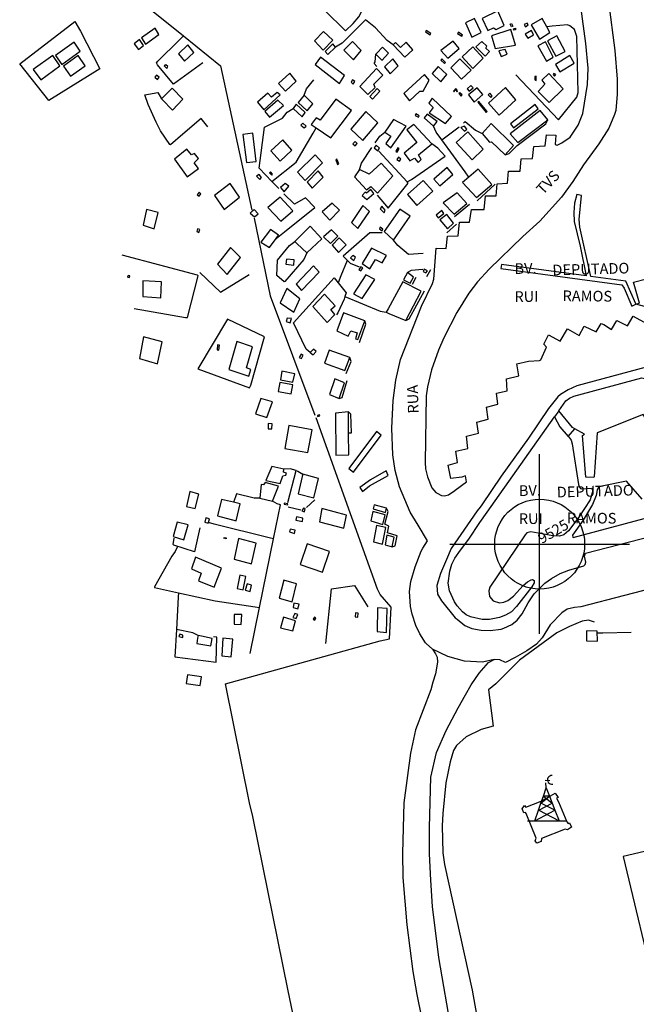
# Model space of a CAD drawing. Units: millimetres. Extents: x 175889 to 178306, y 1671498 to 1674274.
# Drawn here: x 177430 to 177574, y 1671735 to 1671965 of the extents above; entities that cross this region are included whole.
import ezdxf
from ezdxf.enums import TextEntityAlignment as Align

# ---------------------------------------------------------------- set-up
doc = ezdxf.new("R2010")
doc.units = ezdxf.units.MM
doc.header["$PDMODE"] = 34
doc.header["$PDSIZE"] = 21
for name, color, linetype in [('Identificacao', 4, 'Continuous'), ('Pontos', 1, 'Continuous'), ('V-CANTEIRO', 130, 'Continuous'), ('V-EDIFICACAO', 70, 'Continuous'), ('V-EDIFICACAO_IDENTIFICADA', 6, 'Continuous'), ('V-ESCADA', 60, 'Continuous'), ('V-LOTE', 10, 'Continuous'), ('V-NOME_DOS_LOGRADOUROS', 7, 'Continuous'), ('V-QUADRA', 6, 'Continuous'), ('V-REFERENCIA', 2, 'Continuous'), ('V-TESTADA', 161, 'Continuous'), ('V-TORRE_TELECOMUNICACAO', 241, 'Continuous')]:
    doc.layers.add(name, color=color, linetype=linetype)
doc.styles.add('cdl', font='romans.shx', dxfattribs={"height": 2.5})

# ---------------------------------------------------------------- blocks, each defined once
blk = doc.blocks.new('303')
at = {"color": 0, "linetype": 'ByBlock', "lineweight": -2}
for p, q in [((0.2, 6.06), (1.28, 6.04)), ((0.41, 4.3), (0.36, 5.47)), ((-0.81, 0.72), (-0.25, 2.37)), ((-0.81, 0.72), (1.17, 2.36)), ((-0.25, 2.37), (0.41, 4.3)), ((1.17, 2.36), (-0.25, 2.37)), ((-0.25, 2.37), (1.81, 0.72)), ((0.41, 4.3), (1.17, 2.36)), ((1.17, 2.36), (1.81, 0.72)), ((-1.36, -0.88), (-0.81, 0.72)), ((-1.32, -0.9), (1.82, 0.69)), ((2.44, -0.91), (-0.81, 0.72)), ((1.81, 0.72), (1.82, 0.69)), ((1.82, 0.69), (2.44, -0.91)), ((-2.23, -3.41), (-1.36, -0.88)), ((-2.23, -3.41), (2.44, -0.91)), ((-1.36, -0.88), (-1.32, -0.9)), ((-1.32, -0.9), (3.41, -3.41)), ((2.44, -0.91), (3.41, -3.41)), ((-3.94, -3.41), (-2.23, -3.41)), ((-2.23, -3.41), (3.41, -3.41)), ((3.41, -3.41), (5.06, -3.41))]:
    blk.add_line(p, q, dxfattribs=at)
blk.add_arc((1.7, 6.17), 1, 84.6678, 283.0791, dxfattribs=at)

msp = doc.modelspace()

# ---------------------------------------------------------------- linework, layer by layer
at = {"layer": 'Pontos'}
msp.add_point((177551.19, 1671842.37), dxfattribs=at)
at = {"layer": 'V-CANTEIRO'}
msp.add_lwpolyline([(177576.08, 1671883.69), (177559.84, 1671879.33), (177557.84, 1671878.45), (177556.02, 1671877.32), (177555.44, 1671876.81), (177553.24, 1671874.03), (177548.56, 1671867.11), (177542.22, 1671858.25), (177537.72, 1671851.54), (177537.27, 1671850.98), (177537.27, 1671850.98), (177536.6, 1671850.15), (177530.51, 1671841.33), (177530.51, 1671841.33), (177529.41, 1671838.75), (177529.41, 1671838.75), (177528.01, 1671835.5), (177527.2, 1671832.69), (177527.33, 1671830.69), (177528.25, 1671829.13), (177531.48, 1671825.16), (177531.89, 1671824.82), (177531.89, 1671824.82), (177533.7, 1671823.34), (177535.32, 1671822.66), (177537.51, 1671822.24), (177539.6, 1671822.15), (177542.24, 1671822.49), (177542.79, 1671822.73), (177542.79, 1671822.73), (177544.7, 1671823.56), (177545.94, 1671824.6), (177547.13, 1671826.06), (177548.52, 1671828.67), (177549.88, 1671830.76), (177552.41, 1671833.27), (177553.92, 1671834.34), (177556, 1671835.5), (177557.97, 1671836.27), (177561.47, 1671837.27), (177561.81, 1671837.63), (177561.94, 1671838.13), (177561.66, 1671839.56), (177561.87, 1671840.29), (177587.87, 1671846.97)], dxfattribs=at)
at = {"layer": 'V-EDIFICACAO'}
for points in [[(177537.78, 1671965.2), (177539.07, 1671962.41), (177540.42, 1671963), (177541.07, 1671962.62), (177542.89, 1671963.53), (177541.43, 1671966.97), (177537.78, 1671965.2)], [(177535.98, 1671965.21), (177533.85, 1671964.18), (177535.35, 1671960.83), (177537.56, 1671961.91), (177535.98, 1671965.21)], [(177544.63, 1671963.99), (177544.94, 1671963.36), (177544.64, 1671963.25), (177544.34, 1671963.86), (177544.63, 1671963.99)], [(177547.56, 1671963.79), (177547.87, 1671963.26), (177548.49, 1671963.66), (177548.31, 1671964.11), (177547.56, 1671963.79)], [(177552.84, 1671963.23), (177551.74, 1671965.2), (177549.18, 1671963.67), (177551.14, 1671960.36), (177553.57, 1671961.91)], [(177458.19, 1671960.63), (177459.15, 1671959.16), (177462.29, 1671961.42), (177461.37, 1671962.91), (177458.19, 1671960.63)], [(177500.69, 1671962.13), (177498.6, 1671959.99), (177500.65, 1671957.8), (177502.91, 1671960.12), (177500.69, 1671962.13)], [(177524.7, 1671962.4), (177524.5, 1671962.07), (177525.62, 1671961.34), (177525.75, 1671961.71), (177524.7, 1671962.4)], [(177532.2, 1671961.97), (177531.98, 1671961.66), (177533.04, 1671961.04), (177533.19, 1671961.25), (177532.2, 1671961.97)], [(177539.91, 1671961.12), (177540.78, 1671958.18), (177545.53, 1671958.97), (177544.49, 1671962.57), (177539.91, 1671961.12)], [(177545.53, 1671962.91), (177545.57, 1671962.51), (177545.18, 1671962.43), (177545.12, 1671962.79), (177545.53, 1671962.91)], [(177547.82, 1671961.48), (177548.41, 1671960.61), (177549.73, 1671961.36), (177549.25, 1671962.36), (177547.82, 1671961.48)], [(177555.21, 1671961.12), (177553.03, 1671959.96), (177554.93, 1671956.34), (177557.13, 1671957.49), (177555.21, 1671961.12)], [(177438.15, 1671956.55), (177439.62, 1671954.46), (177443.91, 1671957.57), (177442.49, 1671959.62), (177438.15, 1671956.55)], [(177456.48, 1671959.27), (177457.52, 1671957.92), (177458.65, 1671958.88), (177457.7, 1671960.31), (177456.48, 1671959.27)], [(177466.86, 1671956.95), (177468.27, 1671955.19), (177470.45, 1671957.27), (177469.02, 1671959.02), (177466.86, 1671956.95)], [(177501.12, 1671957.44), (177501.72, 1671956.73), (177503.55, 1671958.51), (177502.91, 1671959.28), (177501.12, 1671957.44)], [(177505.44, 1671957.75), (177507.69, 1671955.53), (177509.53, 1671957.71), (177507.46, 1671959.79), (177505.44, 1671957.75)], [(177518.69, 1671958.39), (177517.55, 1671959.58), (177517.01, 1671959.06), (177519.72, 1671956.17), (177521.58, 1671957.87), (177520.03, 1671959.62), (177518.69, 1671958.39)], [(177528.08, 1671957.68), (177529.75, 1671955.92), (177532.43, 1671958.16), (177530.96, 1671959.92), (177528.08, 1671957.68)], [(177537.7, 1671959.83), (177536.32, 1671958.59), (177538.48, 1671956.39), (177539.48, 1671957.43), (177538.64, 1671958.28), (177538.82, 1671958.72), (177537.7, 1671959.83)], [(177550.76, 1671958.79), (177552.79, 1671955.19), (177554.38, 1671956.11), (177552.55, 1671959.69), (177550.76, 1671958.79)], [(177432.9, 1671953.28), (177434.66, 1671950.87), (177439.17, 1671954.1), (177437.46, 1671956.55), (177432.9, 1671953.28)], [(177439.99, 1671954.04), (177441.65, 1671951.73), (177445.06, 1671954.14), (177443.42, 1671956.55), (177439.99, 1671954.04)], [(177512.95, 1671956.85), (177514.3, 1671955.46), (177514.36, 1671955.4), (177515.89, 1671957.11), (177514.51, 1671958.51), (177513.13, 1671957.04), (177512.95, 1671956.85)], [(177535.6, 1671958.53), (177533.12, 1671956.23), (177535.56, 1671953.52), (177538.02, 1671955.94), (177535.6, 1671958.53)], [(177541.62, 1671957.66), (177542.19, 1671956.3), (177543.58, 1671956.87), (177543.14, 1671957.94), (177541.62, 1671957.66)], [(177554.86, 1671954.41), (177555.91, 1671952.75), (177559.28, 1671954.74), (177558.26, 1671956.5), (177554.86, 1671954.41)], [(177463.91, 1671954.39), (177463.48, 1671954.09), (177464.11, 1671953.48), (177464.37, 1671953.93), (177463.91, 1671954.39)], [(177499.99, 1671956.16), (177498.77, 1671954.42), (177504.48, 1671949.98), (177505.64, 1671951.87), (177499.99, 1671956.16)], [(177514.96, 1671953.85), (177516.29, 1671952.28), (177518.17, 1671954.1), (177516.91, 1671955.73), (177514.96, 1671953.85)], [(177528.33, 1671955.73), (177528.15, 1671955.44), (177528.99, 1671954.68), (177529.19, 1671954.9), (177528.33, 1671955.73)], [(177532.54, 1671955.73), (177530.47, 1671953.63), (177532.96, 1671951), (177535.2, 1671953.11), (177532.54, 1671955.73)], [(177461.69, 1671951.91), (177461.31, 1671951.44), (177461.91, 1671950.92), (177462.36, 1671951.45), (177461.69, 1671951.91)], [(177490.19, 1671949.96), (177491.8, 1671948.23), (177494.36, 1671950.51), (177492.81, 1671952.4), (177490.19, 1671949.96)], [(177509.2, 1671949.32), (177511.03, 1671947.41), (177512.77, 1671949.05), (177512.5, 1671949.8), (177514.54, 1671951.95), (177513.08, 1671953.51), (177509.2, 1671949.32)], [(177519.45, 1671947.62), (177520.8, 1671945.96), (177523.18, 1671948.22), (177524.01, 1671948.17), (177525.42, 1671950.76), (177524.3, 1671952.1), (177519.45, 1671947.62)], [(177527.45, 1671953.98), (177526.07, 1671952.31), (177528.09, 1671950.4), (177529.48, 1671952.11), (177527.45, 1671953.98)], [(177553.34, 1671952.32), (177551.71, 1671950.76), (177552.42, 1671949.83), (177550.85, 1671948.15), (177553.39, 1671945.53), (177556.69, 1671948.77), (177553.34, 1671952.32)], [(177554.49, 1671952.34), (177554.35, 1671952.07), (177554.68, 1671951.69), (177554.98, 1671952.06), (177554.49, 1671952.34)], [(177507.49, 1671950.81), (177507.15, 1671950.33), (177507.66, 1671949.85), (177508.03, 1671950.43), (177507.49, 1671950.81)], [(177550.08, 1671951.59), (177550.08, 1671950.82), (177550.34, 1671950.7), (177550.41, 1671951.68), (177550.08, 1671951.59)], [(177462.89, 1671946.44), (177463.03, 1671946.29), (177465.44, 1671943.78), (177467.83, 1671946.3), (177465.39, 1671948.9), (177464.05, 1671947.58), (177462.89, 1671946.44)], [(177485.32, 1671945.61), (177486.75, 1671943.87), (177490.56, 1671947.38), (177489.9, 1671947.92), (177488.59, 1671946.83), (177487.71, 1671947.75), (177485.32, 1671945.61)], [(177496.18, 1671947.28), (177496.18, 1671947.28), (177494.76, 1671945.53), (177496.92, 1671943.61), (177498.22, 1671945.25), (177496.18, 1671947.28), (177496.18, 1671947.28)], [(177511.5, 1671946.97), (177512.17, 1671946.35), (177513.89, 1671948.22), (177513.23, 1671948.86), (177511.5, 1671946.97)], [(177531.58, 1671948.84), (177531.04, 1671948.18), (177531.14, 1671948.08), (177531.5, 1671948.51), (177531.89, 1671948.08), (177532.04, 1671948.24), (177531.58, 1671948.84)], [(177532.54, 1671947.82), (177532.31, 1671947.66), (177532.84, 1671947.07), (177533.06, 1671947.33), (177532.54, 1671947.82)], [(177535.08, 1671949.49), (177534.23, 1671948.76), (177534.72, 1671948.18), (177535.63, 1671948.97), (177535.08, 1671949.49)], [(177534.61, 1671947.33), (177535.87, 1671945.66), (177537.9, 1671947.45), (177536.61, 1671948.97), (177534.61, 1671947.33)], [(177539.58, 1671947.75), (177539.19, 1671947.36), (177539.82, 1671946.73), (177540.12, 1671947.13), (177539.58, 1671947.75)], [(177539.27, 1671945.4), (177541.77, 1671942.59), (177545.64, 1671946.18), (177543.22, 1671949.03), (177539.27, 1671945.4)], [(177487.02, 1671943.44), (177488.07, 1671942.16), (177491.33, 1671944.87), (177490.08, 1671946.12), (177487.02, 1671943.44)], [(177494.35, 1671945.14), (177493.6, 1671944.18), (177495.72, 1671942.2), (177496.46, 1671943.2), (177494.35, 1671945.14)], [(177499, 1671939.63), (177502.46, 1671937.29), (177507.26, 1671943.71), (177503.62, 1671946.34), (177499.96, 1671941.42), (177499, 1671941.98), (177497.83, 1671940.42)], [(177526.12, 1671946.59), (177525.3, 1671945.37), (177526.32, 1671944.4), (177525.39, 1671943.14), (177529.22, 1671940.62), (177530.63, 1671942.31), (177526.12, 1671946.59)], [(177536.96, 1671945.77), (177536.78, 1671945.61), (177538.73, 1671943.23), (177538.91, 1671943.47), (177536.96, 1671945.77)], [(177544.41, 1671940.57), (177545.09, 1671939.64), (177550.86, 1671944.05), (177550.12, 1671945.05), (177544.41, 1671940.57)], [(177507.1, 1671939.34), (177509.91, 1671936.69), (177513.37, 1671940.8), (177510.63, 1671943.43), (177507.1, 1671939.34)], [(177522.31, 1671942.9), (177522.15, 1671942.54), (177522.88, 1671942.13), (177523.02, 1671942.42), (177522.31, 1671942.9)], [(177524.89, 1671942.79), (177524.23, 1671941.94), (177526.39, 1671940.02), (177527.26, 1671941.14), (177524.89, 1671942.79)], [(177544.31, 1671938.23), (177546.07, 1671936.18), (177553.1, 1671941.49), (177551.28, 1671943.69), (177544.31, 1671938.23)], [(177495.89, 1671940.74), (177495.44, 1671940.27), (177496.23, 1671939.6), (177496.63, 1671940), (177495.89, 1671940.74)], [(177517.03, 1671941.58), (177515.01, 1671938.64), (177516.44, 1671937.7), (177515.3, 1671935.98), (177516.43, 1671934.98), (177520.04, 1671940.01), (177517.03, 1671941.58)], [(177519.58, 1671933.72), (177520.87, 1671931.95), (177522, 1671932.54), (177522.8, 1671931.56), (177523.55, 1671932.22), (177522.91, 1671933.34), (177525.98, 1671935.9), (177521.83, 1671940.4), (177520.18, 1671939.13), (177522.47, 1671936.19), (177519.58, 1671933.72)], [(177539.85, 1671940.65), (177537.73, 1671938.28), (177539.51, 1671936.26), (177539.97, 1671936.38), (177543.17, 1671933.36), (177545.07, 1671935.5), (177539.85, 1671940.65)], [(177481.84, 1671938.11), (177482.72, 1671931.52), (177484.96, 1671931.8), (177484.19, 1671938.41), (177481.84, 1671938.11)], [(177531.71, 1671936.19), (177535.43, 1671932.16), (177538.02, 1671934.66), (177534.38, 1671938.73), (177531.71, 1671936.19)], [(177533.64, 1671940.05), (177532.82, 1671939.7), (177533.61, 1671938.83), (177534.18, 1671939.36), (177533.64, 1671940.05)], [(177488.43, 1671934.26), (177490.56, 1671931.82), (177493.3, 1671934.45), (177491.21, 1671936.81), (177488.43, 1671934.26)], [(177507.53, 1671935.87), (177508.08, 1671935.41), (177508.59, 1671935.95), (177508.07, 1671936.47), (177507.53, 1671935.87)], [(177468.83, 1671934.61), (177468.83, 1671934.61), (177465.92, 1671932.35), (177468.89, 1671928.15), (177471.51, 1671930.16), (177470.53, 1671931.49), (177471.5, 1671932.43), (177470.58, 1671933.61), (177469.89, 1671933.33), (177468.83, 1671934.61)], [(177513.04, 1671935.55), (177512.57, 1671934.96), (177513.36, 1671934.26), (177513.76, 1671934.86), (177513.04, 1671935.55)], [(177517.57, 1671934.19), (177517.93, 1671933.96), (177518.37, 1671934.79), (177518.09, 1671934.97), (177517.57, 1671934.19)], [(177494.63, 1671929.27), (177496.43, 1671927.29), (177500.47, 1671931.44), (177498.74, 1671933.31), (177494.63, 1671929.27)], [(177503.61, 1671932.19), (177504.01, 1671931.07), (177504.26, 1671931.2), (177503.82, 1671932.29), (177503.61, 1671932.19)], [(177511.39, 1671928.79), (177509.12, 1671929.93), (177507.96, 1671928.22), (177510.73, 1671925.11), (177511.76, 1671925.96), (177513.31, 1671924.34), (177516.88, 1671928.43), (177514.14, 1671931.38), (177511.39, 1671928.79)], [(177518.25, 1671932.77), (177517.83, 1671932.23), (177518.44, 1671931.82), (177518.76, 1671932.31), (177518.25, 1671932.77)], [(177488.31, 1671929.32), (177488.09, 1671929.15), (177488.64, 1671928.57), (177488.77, 1671928.83), (177488.31, 1671929.32)], [(177496.89, 1671926.96), (177498.06, 1671925.54), (177500.64, 1671928.11), (177499.45, 1671929.55), (177496.89, 1671926.96)], [(177526.5, 1671927.63), (177527.87, 1671926.05), (177530.93, 1671928.73), (177529.56, 1671930.4), (177526.5, 1671927.63)], [(177534.68, 1671928.13), (177533.21, 1671926.88), (177536.43, 1671923.32), (177540.03, 1671926.4), (177536.84, 1671929.97)], [(177475.23, 1671923.81), (177477.52, 1671920.59), (177481.12, 1671923.42), (177478.88, 1671926.6), (177475.23, 1671923.81)], [(177485.66, 1671928.72), (177485.1, 1671928.31), (177485.84, 1671927.59), (177486.25, 1671928.05), (177485.66, 1671928.72)], [(177491.72, 1671926.66), (177490.7, 1671925.72), (177491.55, 1671924.69), (177492.65, 1671926.01), (177491.72, 1671926.66)], [(177520.3, 1671924.08), (177522.51, 1671921.48), (177526.23, 1671924.8), (177523.97, 1671927.33), (177520.3, 1671924.08)], [(177471.69, 1671924.57), (177471.17, 1671923.97), (177471.65, 1671923.66), (177472.07, 1671924.23), (177471.69, 1671924.57)], [(177510.74, 1671924.34), (177510.42, 1671924.59), (177509.71, 1671923.86), (177510.81, 1671922.85), (177512.44, 1671924.31), (177511.78, 1671925.19), (177510.74, 1671924.34)], [(177528.63, 1671922.13), (177531.26, 1671919.43), (177534.18, 1671921.97), (177531.96, 1671924.42), (177528.63, 1671922.13)], [(177490.57, 1671923.43), (177487.71, 1671920.98), (177490.76, 1671917.85), (177493.55, 1671920.26), (177490.57, 1671923.43)], [(177502.76, 1671922.02), (177500.4, 1671920.01), (177502.19, 1671918.06), (177504.44, 1671920.36), (177502.76, 1671922.02)], [(177459.38, 1671920.59), (177458.57, 1671916.91), (177461.13, 1671916.06), (177462.06, 1671919.86), (177459.38, 1671920.59)], [(177484.52, 1671920.53), (177483.61, 1671919.71), (177484.56, 1671918.83), (177485.48, 1671919.54), (177484.52, 1671920.53)], [(177507.23, 1671917.52), (177508.7, 1671916.1), (177511.45, 1671920.09), (177509.9, 1671921.52), (177507.23, 1671917.52)], [(177514.33, 1671921.3), (177513.97, 1671920.72), (177514.86, 1671919.77), (177515.12, 1671920.42), (177514.33, 1671921.3)], [(177514.88, 1671915.4), (177517.06, 1671913.37), (177520.98, 1671919.01), (177518.57, 1671920.63), (177514.88, 1671915.4)], [(177527.05, 1671919.25), (177527.48, 1671918.62), (177528.84, 1671919.62), (177528.35, 1671920.28), (177527.05, 1671919.25)], [(177527.91, 1671918.13), (177529.69, 1671916.01), (177531.1, 1671917.33), (177529.48, 1671919.42), (177527.91, 1671918.13)], [(177471.31, 1671916.07), (177471.09, 1671915.38), (177471.61, 1671915.16), (177471.85, 1671915.85), (177471.31, 1671916.07)], [(177489.64, 1671913.8), (177490.18, 1671914.55), (177488.35, 1671915.88), (177486.08, 1671912.93), (177488.09, 1671911.66)], [(177493.99, 1671913.04), (177494.57, 1671912.5), (177496.79, 1671910.42), (177500.34, 1671913.73), (177497.58, 1671916.69), (177494.57, 1671913.63), (177493.99, 1671913.04)], [(177500.69, 1671914.2), (177502.35, 1671912.6), (177504.02, 1671914.34), (177502.55, 1671915.82), (177500.69, 1671914.2)], [(177513.98, 1671916.42), (177513.78, 1671916.07), (177514.43, 1671915.54), (177514.6, 1671915.99), (177513.98, 1671916.42)], [(177504.38, 1671913.91), (177502.75, 1671912.21), (177504.24, 1671910.5), (177505.98, 1671912.31), (177504.38, 1671913.91)], [(177475.96, 1671907.76), (177478.23, 1671905.33), (177481.33, 1671909.33), (177479.02, 1671911.69), (177475.96, 1671907.76)], [(177511.9, 1671911.54), (177509.75, 1671907.92), (177509.75, 1671907.92), (177511.56, 1671906.7), (177512.85, 1671908.87), (177514.43, 1671908.11), (177515.42, 1671909.79), (177511.9, 1671911.54)], [(177492.1, 1671908.94), (177491.95, 1671907.76), (177493.78, 1671907.56), (177493.89, 1671908.78), (177492.1, 1671908.94)], [(177507.57, 1671909.84), (177507.02, 1671909.22), (177507.81, 1671908.67), (177508.2, 1671909.41), (177507.57, 1671909.84)], [(177494.29, 1671903.07), (177495.57, 1671901.62), (177499.7, 1671905.94), (177498.37, 1671907.37), (177494.29, 1671903.07)], [(177509.41, 1671907.18), (177508.98, 1671906.51), (177509.44, 1671906.19), (177509.87, 1671906.95), (177509.41, 1671907.18)], [(177519.42, 1671904.11), (177520.93, 1671903.37), (177521.7, 1671904.76), (177520.29, 1671905.84), (177519.42, 1671904.11)], [(177524.25, 1671906.59), (177523.98, 1671906.06), (177524.64, 1671905.72), (177524.99, 1671906.23), (177524.25, 1671906.59)], [(177455.08, 1671905.14), (177454.96, 1671904.76), (177455.43, 1671904.65), (177455.49, 1671905.02), (177455.08, 1671905.14)], [(177458.49, 1671903.91), (177458.53, 1671900.19), (177462.75, 1671899.91), (177462.91, 1671903.68), (177458.49, 1671903.91)], [(177510.57, 1671905.26), (177507.74, 1671900.83), (177509.75, 1671899.78), (177512.69, 1671904.2), (177510.57, 1671905.26)], [(177515.35, 1671896.55), (177515.96, 1671896.29), (177519.92, 1671894.61), (177523.54, 1671901.46), (177519.26, 1671903.66), (177515.78, 1671897.34), (177515.35, 1671896.55)], [(177492.13, 1671902.08), (177490.61, 1671898.78), (177493.79, 1671896.53), (177495.22, 1671899.71), (177492.13, 1671902.08)], [(177500.98, 1671900.73), (177498.25, 1671897.88), (177501.57, 1671894.18), (177503.33, 1671896.04), (177502.45, 1671897.15), (177503.46, 1671898.08), (177500.98, 1671900.73)], [(177492.2, 1671895.19), (177492.02, 1671894.41), (177492.94, 1671894.1), (177493.21, 1671895.11), (177492.2, 1671895.19)], [(177505.39, 1671896.37), (177503.86, 1671892.18), (177506.46, 1671890.98), (177507.12, 1671892.21), (177508.57, 1671891.74), (177508.21, 1671890.32), (177508.71, 1671890.21), (177510.34, 1671894.56), (177505.39, 1671896.37)], [(177458.7, 1671890.79), (177457.72, 1671885.76), (177461.93, 1671884.49), (177463.05, 1671889.62), (177458.7, 1671890.79)], [(177480.5, 1671889.69), (177478.61, 1671883.17), (177483.26, 1671881.62), (177483.77, 1671883.16), (177482.75, 1671883.57), (177484.11, 1671888.44), (177480.5, 1671889.69)], [(177475.97, 1671888.93), (177475.87, 1671887.73), (177476.27, 1671887.65), (177476.42, 1671888.82), (177475.97, 1671888.93)], [(177498.39, 1671887.92), (177497.62, 1671887.13), (177498.3, 1671886.58), (177498.99, 1671887.37), (177498.39, 1671887.92)], [(177502.03, 1671887.67), (177500.91, 1671884.61), (177505.68, 1671882.95), (177506.84, 1671885.94), (177502.03, 1671887.67)], [(177495.48, 1671886.76), (177495.06, 1671885.96), (177495.59, 1671885.77), (177495.94, 1671886.54), (177495.48, 1671886.76)], [(177491.01, 1671882.75), (177490.66, 1671880.72), (177493.54, 1671880.17), (177493.98, 1671882.12), (177491.01, 1671882.75)], [(177503.34, 1671881), (177502.09, 1671877.34), (177504.35, 1671876.41), (177505.61, 1671880.09), (177503.34, 1671881)], [(177490.55, 1671880.15), (177490.14, 1671878.03), (177493.16, 1671877.48), (177493.55, 1671879.59), (177490.55, 1671880.15)], [(177486.09, 1671876.39), (177484.86, 1671872.8), (177487.51, 1671871.98), (177488.78, 1671875.62), (177486.09, 1671876.39)], [(177499.28, 1671872.45), (177499.34, 1671872.18), (177499.83, 1671872.31), (177499.74, 1671872.61), (177499.28, 1671872.45)], [(177506.56, 1671868.34), (177506.53, 1671873.28), (177503.51, 1671873), (177503.59, 1671863.15), (177503.59, 1671863.15), (177506.6, 1671863.21)], [(177487.8, 1671870.52), (177487.79, 1671869.31), (177488.68, 1671869.28), (177488.7, 1671870.48), (177487.8, 1671870.52)], [(177492.62, 1671870.07), (177491.68, 1671864.67), (177497.08, 1671863.79), (177498.07, 1671869.08), (177492.62, 1671870.07)], [(177488.61, 1671860.49), (177487.25, 1671857.27), (177490.56, 1671856.56), (177491.19, 1671858.36), (177491.92, 1671858.47), (177492.05, 1671858.92), (177491.34, 1671859.18), (177491.41, 1671859.86), (177488.61, 1671860.49)], [(177495.87, 1671858.71), (177495.75, 1671858.2), (177494.79, 1671854.12), (177498.45, 1671853.19), (177499.57, 1671857.72), (177496.75, 1671858.47), (177495.87, 1671858.71)], [(177487.07, 1671856.8), (177486.73, 1671856.21), (177486.14, 1671856.31), (177485.87, 1671853.1), (177488.8, 1671852.43), (177490.22, 1671855.93), (177487.07, 1671856.8)], [(177469.51, 1671854.65), (177468.74, 1671851.13), (177470.76, 1671850.67), (177471.63, 1671854.01), (177469.51, 1671854.65)], [(177479.72, 1671852.14), (177476.86, 1671852.81), (177475.96, 1671848.99), (177480.31, 1671847.79), (177481.28, 1671851.78)], [(177491.5, 1671851.72), (177492.34, 1671851.51), (177492.41, 1671851.78), (177491.56, 1671851.96), (177491.5, 1671851.72)], [(177496.04, 1671850.79), (177495.65, 1671850.13), (177496.27, 1671849.93), (177496.46, 1671850.68), (177496.04, 1671850.79)], [(177500.35, 1671850.66), (177499.74, 1671847.55), (177505.44, 1671846.12), (177506.06, 1671849.14), (177500.35, 1671850.66)], [(177512.53, 1671851.54), (177512.31, 1671850.64), (177515.18, 1671849.75), (177515.42, 1671850.73), (177512.53, 1671851.54)], [(177473.82, 1671847.38), (177474.12, 1671848.3), (177473.23, 1671848.52), (177472.97, 1671847.5), (177473.77, 1671847.23)], [(177494.38, 1671848.74), (177494.26, 1671847.99), (177495.8, 1671847.67), (177495.92, 1671848.41), (177494.38, 1671848.74)], [(177512.2, 1671849.99), (177511.76, 1671847.84), (177514.6, 1671846.98), (177515.08, 1671849.2), (177512.2, 1671849.99)], [(177466.53, 1671847.51), (177465.61, 1671844.18), (177468.13, 1671843.39), (177469.08, 1671846.87), (177466.53, 1671847.51)], [(177513.08, 1671846.72), (177512.36, 1671842.93), (177514.49, 1671842.32), (177515.3, 1671846.22), (177513.08, 1671846.72)], [(177478.01, 1671843.84), (177477.95, 1671843.62), (177477.41, 1671843.73), (177477.51, 1671843.95), (177478.01, 1671843.84)], [(177492.96, 1671845.87), (177492.8, 1671845.2), (177493.92, 1671844.88), (177494.11, 1671845.64), (177492.96, 1671845.87)], [(177515.52, 1671844.44), (177515.09, 1671842.21), (177516.76, 1671841.77), (177517.22, 1671843.96), (177515.52, 1671844.44)], [(177480.89, 1671843.66), (177479.85, 1671838.83), (177483.92, 1671837.79), (177485.01, 1671842.57), (177480.89, 1671843.66)], [(177496.86, 1671842.44), (177495.27, 1671837.59), (177500.45, 1671835.83), (177502.14, 1671840.67), (177496.86, 1671842.44)], [(177470.84, 1671839.28), (177469.85, 1671836.62), (177472.15, 1671835.6), (177471.55, 1671833.79), (177475.19, 1671832.32), (177476.86, 1671836.74), (177470.84, 1671839.28)], [(177481.14, 1671835.09), (177480.53, 1671832), (177481.95, 1671831.65), (177482.57, 1671834.83), (177481.14, 1671835.09)], [(177482.88, 1671833.06), (177482.45, 1671831.57), (177483.56, 1671831.26), (177483.9, 1671832.81), (177482.88, 1671833.06)], [(177491.47, 1671833.96), (177490.36, 1671829.7), (177493.37, 1671828.86), (177494.4, 1671833.11), (177491.47, 1671833.96)], [(177493.77, 1671828.57), (177493.65, 1671827.55), (177494.74, 1671827.28), (177495.05, 1671828.36), (177493.77, 1671828.57)], [(177479.85, 1671825.92), (177479.87, 1671823.66), (177481.49, 1671823.57), (177481.61, 1671825.93), (177479.85, 1671825.92)], [(177491.4, 1671825.3), (177490.66, 1671822.83), (177493.51, 1671822.08), (177494.18, 1671824.44), (177491.4, 1671825.3)], [(177493.99, 1671826.18), (177493.52, 1671825.23), (177494.32, 1671824.98), (177494.7, 1671825.92), (177493.99, 1671826.18)], [(177498.57, 1671825.29), (177498.26, 1671824.81), (177498.71, 1671824.63), (177498.89, 1671825.11), (177498.57, 1671825.29)], [(177508.22, 1671826.28), (177508.13, 1671825.36), (177508.73, 1671825.28), (177508.79, 1671826.23), (177508.22, 1671826.28)], [(177513.34, 1671827.48), (177513.25, 1671821.93), (177515.42, 1671821.69), (177515.55, 1671827.29), (177513.34, 1671827.48)], [(177467.16, 1671821.32), (177466.95, 1671820.78), (177467.82, 1671820.58), (177467.86, 1671821.06), (177467.16, 1671821.32)], [(177471.4, 1671820.99), (177471.32, 1671820.39), (177471.14, 1671819.14), (177474.4, 1671818.59), (177474.67, 1671820.34), (177472.2, 1671820.83), (177471.4, 1671820.99)], [(177562.14, 1671822.08), (177562.15, 1671819.78), (177564.68, 1671819.72), (177564.62, 1671822.02)], [(177477.2, 1671820.38), (177476.94, 1671816.24), (177479.18, 1671816.01), (177479.54, 1671820.16), (177477.2, 1671820.38)], [(177468.91, 1671811.8), (177468.64, 1671809.81), (177471.9, 1671809.34), (177472.18, 1671811.32), (177468.91, 1671811.8)]]:
    msp.add_lwpolyline(points, close=True, dxfattribs=at)
at = {"layer": 'V-EDIFICACAO_IDENTIFICADA'}
msp.add_lwpolyline([(177586.42, 1671703.62), (177612.59, 1671709.84), (177608.05, 1671729.52), (177605.92, 1671738.16), (177605.92, 1671738.16), (177603.59, 1671747.59), (177597.02, 1671775.46), (177593.55, 1671774.77), (177570.73, 1671769.39), (177586.42, 1671703.62)], close=True, dxfattribs=at)
at = {"layer": 'V-ESCADA'}
for points in [[(177570.38, 1671902.97), (177570.92, 1671902.14), (177572.71, 1671897.97), (177572.71, 1671897.97), (177573.65, 1671898.4), (177573.69, 1671898.42), (177573.69, 1671898.42), (177573.65, 1671898.51), (177571.3, 1671903.78), (177563.16, 1671904.88), (177563.16, 1671904.88), (177560.61, 1671916.4), (177560.42, 1671918.23), (177560.95, 1671923.83), (177559.84, 1671924.03), (177559.84, 1671924.03), (177559.35, 1671922.02), (177559.35, 1671922.02), (177559.15, 1671919.82), (177559.15, 1671919.82), (177559.26, 1671917.71), (177560.62, 1671911.99), (177562.02, 1671905.03), (177562.02, 1671905.03), (177542.26, 1671907.7), (177542.26, 1671907.7), (177542.15, 1671906.74), (177542.15, 1671906.74), (177570.38, 1671902.97)], [(177557.81, 1671867.55), (177559.37, 1671869.33), (177559.37, 1671869.33), (177558.85, 1671869.61), (177555.7, 1671873.51), (177555.7, 1671873.51), (177554.66, 1671872.1), (177554.66, 1671872.1), (177555.91, 1671869.79), (177557.81, 1671867.55)], [(177514.16, 1671867.82), (177513.12, 1671868.71), (177513.12, 1671868.71), (177506.65, 1671860.03), (177506.65, 1671860.03), (177507.69, 1671859.19), (177514.16, 1671867.82)], [(177515.84, 1671858.4), (177515.37, 1671859.51), (177515.37, 1671859.51), (177511.68, 1671857.41), (177509.16, 1671855.56), (177509.16, 1671855.56), (177509.85, 1671854.69), (177511.44, 1671855.98), (177515.84, 1671858.4)]]:
    msp.add_lwpolyline(points, close=True, dxfattribs=at)
at = {"layer": 'V-LOTE'}
for points in [[(177510.93, 1671969.3), (177511.78, 1671971.78), (177511.76, 1671972.72), (177508.88, 1671972.31), (177506.08, 1671971.48), (177504.39, 1671970.58), (177502.64, 1671969.13), (177500.95, 1671967.16), (177505.87, 1671962.33), (177507.64, 1671964), (177508.98, 1671965.54), (177510.93, 1671969.3)], [(177459.41, 1671968.06), (177467.98, 1671961.14)], [(177436.53, 1671946.05), (177429.76, 1671954.6), (177442.66, 1671964.45), (177443.94, 1671962.25), (177448.45, 1671953.45), (177436.53, 1671946.05)], [(177517.01, 1671959.06), (177515.6, 1671960.01), (177512.83, 1671962.98), (177510.5, 1671964.85), (177505.1, 1671959.44), (177503.55, 1671958.51)], [(177545.64, 1671952), (177555.6, 1671941.47), (177559.86, 1671946.79), (177560.18, 1671947.86), (177559.86, 1671960.98), (177559.36, 1671962.57), (177558.24, 1671963.5), (177557.71, 1671963.72), (177554.11, 1671963.36), (177552.84, 1671963.23)], [(177472.53, 1671954.79), (177465.65, 1671949.8), (177461.92, 1671954.39), (177461.69, 1671954.82), (177462.03, 1671955.2), (177466.98, 1671960.14), (177467.98, 1671961.14)], [(177467.98, 1671961.14), (177476.68, 1671954.12), (177483.99, 1671920.42)], [(177513.16, 1671953.99), (177512.57, 1671954.65), (177512.77, 1671955.04), (177512.95, 1671956.85)], [(177496.18, 1671947.28), (177496.76, 1671948.72), (177498.43, 1671950.87)], [(177473.71, 1671939.9), (177472.11, 1671941.85), (177467.89, 1671938.13), (177464.96, 1671935.68), (177464.79, 1671935.72), (177462.65, 1671938.92), (177461.61, 1671940.93), (177459.73, 1671945.08), (177458.96, 1671947.36), (177462.05, 1671947.88), (177462.89, 1671946.44)], [(177488.66, 1671927.11), (177485.7, 1671930.23), (177486.92, 1671939.78), (177491.11, 1671941.93), (177492.26, 1671943.28), (177493.6, 1671944.18)], [(177533.39, 1671940.69), (177533.81, 1671941.08), (177536.17, 1671939.06), (177537.73, 1671938.28)], [(177488.66, 1671927.11), (177494.33, 1671931.62), (177498.3, 1671938.41), (177499, 1671939.63)], [(177512.8, 1671936.14), (177513.89, 1671937.69), (177515.01, 1671938.64)], [(177528.33, 1671936.83), (177527.05, 1671938.59), (177526.39, 1671940.02)], [(177528.33, 1671936.83), (177532.38, 1671939.85)], [(177520.23, 1671927), (177521.23, 1671927.56), (177521.27, 1671927.58), (177529.1, 1671932.99), (177527.41, 1671934.92), (177525.98, 1671935.9)], [(177534.68, 1671928.13), (177533.81, 1671929.33), (177528.33, 1671936.83)], [(177509.12, 1671929.93), (177509.58, 1671931.39), (177512.03, 1671935.07)], [(177520.23, 1671927), (177513.66, 1671934.21)], [(177490.27, 1671925.42), (177488.66, 1671927.11)], [(177513.21, 1671923.9), (177515.78, 1671920.88), (177520.49, 1671926.71), (177520.23, 1671927)], [(177489.64, 1671913.8), (177491.59, 1671915.34), (177498.71, 1671920.98), (177496.51, 1671923.27), (177493.97, 1671921.83), (177491.43, 1671924.19)], [(177484.49, 1671918.49), (177488.22, 1671900.39), (177498.72, 1671872.51)], [(177514.42, 1671915.11), (177511.5, 1671915.08), (177505.27, 1671909.68), (177506.95, 1671907.99), (177509.04, 1671907.13)], [(177496.79, 1671910.42), (177496.1, 1671908.89), (177491.68, 1671903.7), (177491.51, 1671903.68), (177489.8, 1671905.15), (177489.95, 1671908.74), (177492.75, 1671912.15), (177493.99, 1671913.04)], [(177524.02, 1671910.24), (177520.56, 1671910.07), (177518.09, 1671912.11), (177517.06, 1671913.37)], [(177456.46, 1671897.4), (177468.51, 1671895.28), (177468.98, 1671895.31), (177471.47, 1671905.07), (177471.32, 1671905.24), (177453.71, 1671909.91)], [(177506.22, 1671908.63), (177504.79, 1671905.08), (177504.13, 1671903.42)], [(177471.83, 1671905.86), (177476.64, 1671901.2), (177483.35, 1671905.39)], [(177523.88, 1671906.56), (177521.2, 1671906.33), (177520.29, 1671905.84)], [(177573.69, 1671898.42), (177574.48, 1671898.65), (177573.14, 1671903.57), (177582.23, 1671905.92), (177583.79, 1671900.09), (177575.65, 1671897.92), (177573.69, 1671898.42)], [(177497.62, 1671887.13), (177496.63, 1671887.94), (177493.69, 1671894.09), (177503.2, 1671904.6), (177504.13, 1671903.42)], [(177504.13, 1671903.42), (177505.99, 1671901.07), (177505.72, 1671900.22)], [(177505.72, 1671900.22), (177505.52, 1671899.58), (177504.09, 1671896.42), (177503.74, 1671895.96)], [(177505.72, 1671900.22), (177513.96, 1671896.76), (177515.35, 1671896.55)], [(177483.73, 1671879.53), (177486.96, 1671890.82), (177478.27, 1671894.92), (177471.35, 1671883.35), (177483.46, 1671878.92), (177483.73, 1671879.53)], [(177555.7, 1671873.51), (177557.3, 1671875.83), (177558.13, 1671876.49), (177559.2, 1671876.91), (177575.05, 1671881.19), (177577.34, 1671880.65), (177578.39, 1671880.05), (177579.19, 1671879.33), (177580.8, 1671877.41), (177581.44, 1671876.17), (177584.43, 1671863.04), (177584.66, 1671862.04)], [(177483.23, 1671501.14), (177521.88, 1671594.73), (177498.37, 1671709.67), (177492.43, 1671737.97), (177484.18, 1671778.7), (177483.41, 1671781.89), (177477.82, 1671809.7), (177513.91, 1671819.8), (177516.09, 1671820.23), (177516.52, 1671827.6), (177513.96, 1671830.56), (177513.31, 1671831.88), (177510, 1671841.19), (177498.99, 1671871.85)], [(177557.82, 1671867.56), (177558.54, 1671866.64), (177558.82, 1671865.83), (177560.27, 1671856.31), (177560.48, 1671855.66), (177560.69, 1671855.36), (177561, 1671855.25), (177563.28, 1671855.47), (177563.58, 1671854.87), (177562.96, 1671852.72), (177560.35, 1671848.7), (177557.92, 1671845.49), (177556.81, 1671844.51), (177555.79, 1671844.23), (177554.29, 1671844.3), (177549.12, 1671845.22), (177548.18, 1671844.98), (177547.79, 1671844.53), (177539.59, 1671832.34), (177539.29, 1671831.48), (177539.51, 1671830.16), (177540.32, 1671829.09), (177541.82, 1671828.68), (177542.8, 1671828.77), (177543.74, 1671829.17), (177545.11, 1671830.22), (177547.37, 1671832.72), (177548.35, 1671833.57), (177549.21, 1671834.02), (177549.53, 1671834.07), (177549.93, 1671833.87), (177549.91, 1671833.36), (177549.33, 1671832.42), (177545.81, 1671827.83), (177544.61, 1671826.55), (177543.23, 1671825.73), (177541.82, 1671825.26), (177539.47, 1671824.75), (177537.8, 1671824.75), (177535.02, 1671825.39), (177534.06, 1671825.86), (177533.14, 1671826.55), (177531.9, 1671827.98), (177531.28, 1671828.92), (177530.15, 1671831.46), (177529.85, 1671833.28), (177530.21, 1671836.06), (177530.68, 1671837.68), (177531.41, 1671839.09), (177532.71, 1671840.97), (177534.64, 1671843.51), (177537.22, 1671847.38), (177538.94, 1671849.83), (177554.66, 1671872.1)], [(177580.84, 1671861.02), (177580.65, 1671862.84), (177579.64, 1671865.83), (177575.33, 1671872.64), (177564.65, 1671868.37), (177563.92, 1671858.08), (177563.84, 1671857.93), (177561.94, 1671857.99), (177561.19, 1671867.71), (177561.64, 1671868.03), (177559.37, 1671869.33)], [(177494.33, 1671859.56), (177492.89, 1671859.93), (177491.41, 1671859.86)], [(177492.36, 1671852.13), (177494.33, 1671859.56)], [(177494.33, 1671859.56), (177494.75, 1671859.45), (177495.87, 1671858.71)], [(177575.16, 1671852.84), (177571.51, 1671857.11), (177565.7, 1671855.92), (177564.97, 1671855.64), (177564.63, 1671855.06), (177564.37, 1671853.74), (177563.52, 1671851.61), (177561.32, 1671847.98), (177558.86, 1671844.45), (177558.92, 1671843.98), (177559.03, 1671843.89), (177576.75, 1671848.66)], [(177485.87, 1671853.1), (177484.51, 1671853.08), (177480.38, 1671854.1), (177480.16, 1671853.44), (177479.72, 1671852.14)], [(177489.02, 1671843.57), (177490.66, 1671851.55), (177489.88, 1671851.75), (177488.8, 1671852.43)], [(177492.49, 1671851.05), (177495.4, 1671850.35)], [(177496.73, 1671850.95), (177498.69, 1671852.74)], [(177471.8, 1671846.15), (177470.62, 1671840.54), (177465.77, 1671842.14), (177465.62, 1671842.27), (177465.85, 1671843.74)], [(177489.02, 1671843.57), (177488, 1671843.83), (177475.18, 1671847.04), (177473.82, 1671847.38)], [(177466.64, 1671841.84), (177466.09, 1671840.68), (177465.3, 1671839.55), (177461.22, 1671832.4), (177461.23, 1671832.2), (177466.82, 1671830.97)], [(177485.74, 1671827.54), (177489.02, 1671843.57)], [(177501.26, 1671819.18), (177502.55, 1671831.89), (177507.94, 1671832.66), (177511.03, 1671827.75)], [(177466.82, 1671830.97), (177466.77, 1671829.97), (177466.35, 1671822.4)], [(177466.82, 1671830.97), (177475.43, 1671829.09), (177484.73, 1671827.69), (177485.74, 1671827.54)], [(177483.55, 1671816.8), (177485.74, 1671827.54)], [(177563.97, 1671824.16), (177562.62, 1671824.62), (177561.13, 1671824.35), (177558.14, 1671823.13), (177555.19, 1671821.61), (177546.49, 1671815.25), (177540.92, 1671809.74), (177539.28, 1671808.31), (177540.35, 1671799.81), (177537.54, 1671799.03), (177534, 1671797.35), (177531.79, 1671795.34), (177531.09, 1671794.15), (177530.28, 1671791.49), (177529.26, 1671786.58), (177528.57, 1671779.41), (177528.44, 1671776.55), (177528.61, 1671770.22), (177528.98, 1671767.53), (177535.43, 1671738.14), (177539.46, 1671715.37)], [(177466.35, 1671822.4), (177466.01, 1671816.04), (177475.68, 1671814.82), (177475.83, 1671820.63), (177475.02, 1671820.69)], [(177471.4, 1671820.99), (177470.2, 1671821.6), (177466.35, 1671822.4)], [(177564.63, 1671821.64), (177565.96, 1671821.67), (177572.58, 1671821.83)], [(177555.6, 1671782.15), (177557.54, 1671777.49), (177557.81, 1671777.12), (177558.18, 1671777.23), (177558.64, 1671776.25), (177557.66, 1671775.62), (177557.11, 1671775.75), (177551.6, 1671773.55), (177551.57, 1671772.91), (177550.51, 1671772.51), (177550.14, 1671773.04), (177550.4, 1671773.7), (177548.01, 1671779.41), (177547.86, 1671779.68), (177547.48, 1671779.55), (177547.07, 1671780.52), (177547.65, 1671781.26), (177547.99, 1671780.88), (177551.51, 1671782.33), (177554.78, 1671784.19), (177555.49, 1671783.19), (177555.16, 1671782.97), (177555.6, 1671782.15)]]:
    msp.add_lwpolyline(points, dxfattribs=at)
at = {"layer": 'V-QUADRA'}
for points in [[(177591.38, 1671835.63), (177560.8, 1671827.68), (177559.29, 1671827.56), (177557.63, 1671827.13), (177556.35, 1671826.32), (177553.63, 1671823.48), (177551.77, 1671820.46), (177550.49, 1671818.99), (177548.2, 1671817.4), (177545.45, 1671815.9), (177543.23, 1671814.69), (177541.87, 1671815.31), (177540.59, 1671815.42), (177537.85, 1671814.75), (177533.64, 1671814.98), (177529.71, 1671816.13), (177526.16, 1671817.85), (177524.68, 1671819.15), (177524.56, 1671819.33), (177523.2, 1671821.39), (177522.26, 1671823.37), (177521.41, 1671826.01), (177521.01, 1671827.8), (177520.83, 1671831.3), (177521.14, 1671833.63), (177522.13, 1671837.04), (177523.48, 1671840.72), (177523.89, 1671841.4), (177524.96, 1671843.14), (177522.79, 1671846.78), (177520.97, 1671849.82), (177518.46, 1671855.74), (177517.48, 1671859.59), (177516.94, 1671863.22), (177516.63, 1671869.45), (177516.99, 1671875.9), (177517.57, 1671880.7), (177518.7, 1671885.54), (177523.63, 1671898), (177526.14, 1671903.24), (177526.5, 1671904.27), (177527.04, 1671911.53), (177529.37, 1671911.44), (177529.64, 1671914.31), (177532.15, 1671914.4), (177532.46, 1671917.59), (177534.84, 1671917.63), (177535.24, 1671920.55), (177538.2, 1671920.59), (177538.56, 1671923.73), (177541.07, 1671923.73), (177541.29, 1671926.55), (177543.71, 1671926.73), (177543.93, 1671929.51), (177546.62, 1671929.51), (177546.89, 1671932.38), (177549.53, 1671932.47), (177549.8, 1671935.25), (177552.49, 1671935.43), (177552.81, 1671938.03), (177554.96, 1671937.9), (177554.78, 1671935.7), (177555.28, 1671935.61), (177556.35, 1671936.15), (177558.28, 1671937.49), (177560.2, 1671940.27), (177561.28, 1671943), (177562.4, 1671949.77), (177562.53, 1671953.58), (177561.95, 1671959.36), (177559.61, 1671976.71)], [(177567.28, 1671969.11), (177568.77, 1671957.7), (177569.26, 1671951.02), (177569.33, 1671947.51), (177568.98, 1671943.67), (177568.69, 1671942.71), (177567.32, 1671939.57), (177565.03, 1671935.87), (177561.42, 1671931.02), (177558.94, 1671927.13), (177556.3, 1671923.42), (177551.26, 1671917.86), (177547.28, 1671914.25), (177539.42, 1671906.59), (177536.66, 1671903.64), (177534.66, 1671901.03), (177531.88, 1671896.48), (177528.8, 1671890.57), (177527.6, 1671887.72), (177525.96, 1671883.07), (177525.96, 1671883.07), (177524.98, 1671879.08), (177524.72, 1671877.05), (177524.43, 1671861.45), (177524.55, 1671859.92), (177524.98, 1671858.06), (177526.01, 1671855.54), (177526.97, 1671854.45), (177527.28, 1671854.28), (177527.28, 1671854.28), (177528.27, 1671853.74), (177529, 1671853.65), (177529.94, 1671853.89), (177531.35, 1671854.91), (177531.35, 1671854.91), (177531.44, 1671854.97), (177531.44, 1671854.97), (177534.12, 1671856.9), (177533.87, 1671858.29), (177532.99, 1671858.01), (177530.42, 1671857.67), (177529.86, 1671860.78), (177532.03, 1671861.45), (177531.6, 1671864.06), (177534.44, 1671864.74), (177534.08, 1671867.62), (177536.92, 1671868.31), (177536.54, 1671870.89), (177539.19, 1671871.58), (177538.75, 1671874.35), (177541.39, 1671875.1), (177541.15, 1671877.62), (177543.59, 1671878.19), (177543.46, 1671880.98), (177546.3, 1671881.66), (177545.87, 1671884.5), (177548.57, 1671885.12), (177551.13, 1671885.29), (177551.45, 1671885.44), (177552.79, 1671888.39), (177552.13, 1671889.05), (177553.29, 1671891.27), (177555.98, 1671889.77), (177557.66, 1671892.68), (177560.38, 1671891.12), (177561.61, 1671893.32), (177564.35, 1671891.93), (177565.52, 1671893.94), (177566.19, 1671893.71), (177567.96, 1671892.53), (177569.18, 1671894.6), (177571.72, 1671893.36), (177573.05, 1671895.63), (177578.04, 1671892.91)]]:
    msp.add_lwpolyline(points, dxfattribs=at)
at = {"layer": 'V-REFERENCIA'}
for points in [[(177526.16, 1671817.85), (177526.88, 1671816.77), (177527.28, 1671815.92), (177527.33, 1671814.75), (177526.84, 1671812.06), (177526.28, 1671810.1), (177525.76, 1671808.3), (177522.22, 1671798.97), (177521.01, 1671793.55), (177519.44, 1671781.89), (177519.13, 1671770.19), (177519.26, 1671764.45), (177520.2, 1671753.43), (177521.55, 1671742.49), (177522.49, 1671737.11), (177527.89, 1671710.66)], [(177530.67, 1671728.19), (177527.68, 1671745.77), (177526.2, 1671757.71), (177525.77, 1671763.84), (177525.5, 1671769.97), (177525.46, 1671776.14), (177525.81, 1671787.89), (177527.13, 1671793.67), (177529.38, 1671798.79), (177532.17, 1671804.14), (177533.86, 1671807.12), (177535.2, 1671809.49), (177537.06, 1671812.24), (177539.27, 1671814.69), (177540.59, 1671815.42)]]:
    msp.add_lwpolyline(points, dxfattribs=at)
at = {"layer": 'V-TESTADA'}
for points in [[(177543.17, 1671933.36), (177544.1, 1671933.62), (177545.9, 1671935.53), (177552.64, 1671940.53), (177553.1, 1671941.49)], [(177536.57, 1671922.56), (177540.82, 1671926.47)], [(177531.33, 1671918.91), (177534.82, 1671921.82)], [(177529.49, 1671915.08), (177531.74, 1671917.16)], [(177524.83, 1671904.93), (177525.75, 1671906.51)], [(177521.5, 1671903.1), (177522.34, 1671904.76)], [(177519.92, 1671894.61), (177520.72, 1671895.03), (177524.33, 1671901.51)], [(177509.09, 1671889.46), (177510.58, 1671893.78), (177510.34, 1671894.56)], [(177506.02, 1671882.22), (177507.19, 1671885.05), (177506.84, 1671885.94)], [(177504.35, 1671876.41), (177505.06, 1671876.65), (177506.26, 1671880.56)], [(177506.56, 1671868.34), (177507.22, 1671868.34), (177507.11, 1671872.74), (177506.53, 1671873.28)], [(177516.76, 1671841.77), (177517.44, 1671841.97), (177517.94, 1671844.3), (177515.65, 1671845.01), (177515.94, 1671846.55), (177515.07, 1671847.01), (177515.85, 1671850), (177515.42, 1671850.73)]]:
    msp.add_lwpolyline(points, dxfattribs=at)

# ---------------------------------------------------------------- block references
at = {"layer": 'V-TORRE_TELECOMUNICACAO', "xscale": 0.999998301267624, "yscale": 0.999998301267624, "zscale": 0.999998301267624}
msp.add_blockref('303', (177552.31, 1671781.12), dxfattribs=at)

# ---------------------------------------------------------------- texts
at = {"layer": 'Identificacao', "style": 'cdl'}
msp.add_attdef('9525', (177551.69, 1671842.37), '9525', height=2.5, rotation=30, dxfattribs=at)
at = {"layer": 'V-NOME_DOS_LOGRADOUROS'}
for s, rotation, p in [('TVS', 47, (177552.54, 1671923.32)), ('DEPUTADO', 1.5868, (177554.22, 1671904.36)), ('BV.', 1.1392, (177545.36, 1671904.7)), ('RUI', 0.4108, (177545.31, 1671898.16)), ('RAMOS', 359.4331, (177556.52, 1671898.36)), ('RUA', 92, (177523.72, 1671872.95)), ('BV.', 1.1392, (177546.37, 1671852.81)), ('DEPUTADO', 1.5868, (177555.24, 1671852.47)), ('RUI', 0.4108, (177546.33, 1671846.27)), ('RAMOS', 359.4331, (177557.53, 1671846.48))]:
    msp.add_text(s, height=2.5, rotation=rotation, dxfattribs=at).set_placement(p, align=Align.BOTTOM_LEFT)

doc.saveas('drawing.dxf')
